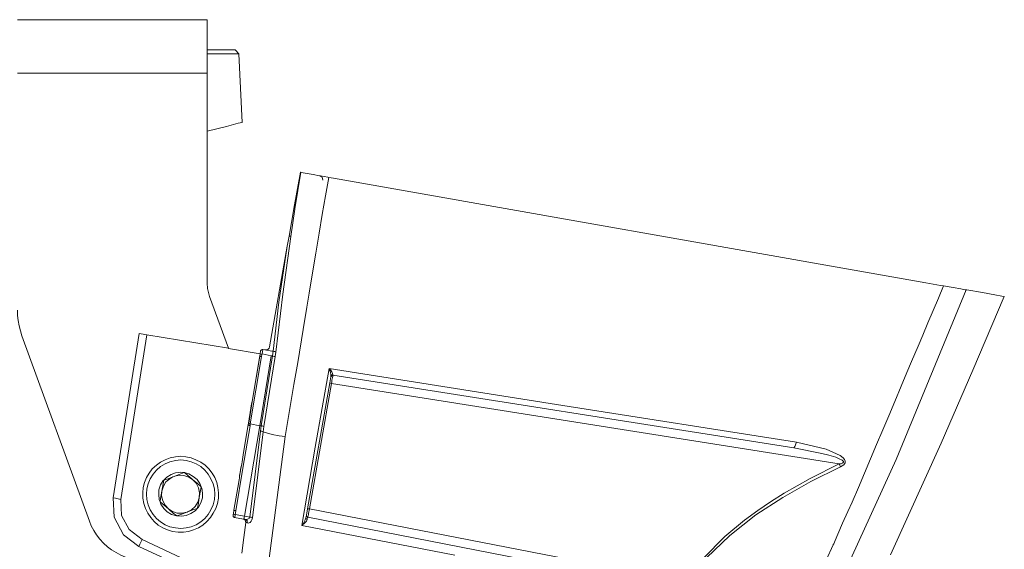
# Model space of a CAD drawing. Units: inches. Extents: x 53 to 208, y 68 to 162.
# Drawn here: x 166 to 179, y 81 to 88 of the extents above; entities that cross this region are included whole.
import ezdxf

# ---------------------------------------------------------------- set-up
doc = ezdxf.new("R2010")
doc.units = ezdxf.units.IN
doc.layers.add('EN', color=7, linetype='Continuous', lineweight=0)

# ---------------------------------------------------------------- blocks, each defined once
blk = doc.blocks.new('BLOCK_35')
at = {"layer": 'EN', "color": 7}
blk.add_open_spline([(156.171, 87.722), (156.171, 80.395), (161.56, 74.339), (168.594, 73.296)], degree=3, dxfattribs=at)
blk = doc.blocks.new('BLOCK_34')
at = {"layer": 'EN'}
blk.add_blockref('BLOCK_35', (0, 0), dxfattribs=at)

msp = doc.modelspace()

# ---------------------------------------------------------------- linework, layer by layer
at = {"layer": 'EN', "color": 7}
for p, q in [((166.314, 87.722), (168.815, 87.722)), ((168.815, 87.722), (168.815, 87.669)), ((168.815, 87.669), (168.815, 87.518)), ((168.815, 87.324), (169.087, 87.324)), ((169.122, 87.275), (168.815, 87.275)), ((169.087, 87.324), (169.182, 87.324)), ((169.231, 87.275), (169.122, 87.275)), ((169.278, 86.368), (169.231, 87.275)), ((168.815, 87.02), (166.314, 87.02)), ((168.815, 86.255), (169.069, 86.315)), ((169.069, 86.315), (169.224, 86.358)), ((169.224, 86.358), (169.278, 86.368)), ((169.958, 85.235), (170.05, 85.712)), ((170.05, 85.712), (170.011, 85.471)), ((170.05, 85.712), (170.043, 85.712)), ((170.078, 85.704), (170.05, 85.712)), ((170.135, 85.697), (170.078, 85.704)), ((170.212, 85.684), (170.135, 85.697)), ((170.329, 85.648), (170.297, 85.666)), ((170.406, 85.648), (170.308, 85.666)), ((170.339, 85.609), (170.329, 85.648)), ((170.417, 85.644), (170.374, 85.401)), ((170.417, 85.644), (170.406, 85.648)), ((170.417, 85.644), (170.48, 85.634)), ((170.48, 85.634), (178.287, 84.258)), ((170.374, 85.401), (170.332, 85.158)), ((169.958, 85.232), (169.895, 84.872)), ((169.972, 85.228), (169.919, 84.865)), ((169.962, 85.232), (169.958, 85.232)), ((169.969, 85.232), (169.962, 85.232)), ((169.972, 85.232), (169.969, 85.232)), ((170.332, 85.158), (170.293, 84.911)), ((169.87, 84.738), (169.895, 84.872)), ((169.902, 84.869), (169.895, 84.872)), ((170.293, 84.911), (170.248, 84.649)), ((169.919, 84.865), (169.814, 84.106)), ((169.909, 84.869), (169.902, 84.869)), ((169.916, 84.865), (169.909, 84.869)), ((169.919, 84.865), (169.916, 84.865)), ((169.87, 84.738), (169.637, 83.411)), ((169.761, 84), (169.87, 84.738)), ((170.248, 84.649), (170.198, 84.361)), ((170.198, 84.361), (170.159, 84.12)), ((178.287, 84.258), (178.481, 84.223)), ((178.481, 84.223), (178.52, 84.216)), ((169.814, 84.106), (169.722, 83.344)), ((170.159, 84.12), (170.127, 83.934)), ((178.82, 84.163), (177.896, 81.93)), ((178.52, 84.216), (178.453, 84.053)), ((178.52, 84.216), (178.647, 84.195)), ((178.647, 84.195), (178.749, 84.177)), ((178.749, 84.177), (178.806, 84.166)), ((178.806, 84.166), (178.82, 84.163)), ((178.82, 84.163), (178.827, 84.163)), ((178.827, 84.163), (179.035, 84.128)), ((179.035, 84.128), (179.194, 84.1)), ((179.194, 84.1), (179.289, 84.082)), ((169.686, 83.355), (169.761, 84)), ((178.453, 84.053), (178.383, 83.892)), ((179.321, 84.075), (178.905, 83.108)), ((179.289, 84.082), (179.321, 84.075)), ((170.127, 83.934), (170.078, 83.641)), ((178.383, 83.892), (178.315, 83.729)), ((178.315, 83.729), (178.249, 83.567)), ((167.577, 81.422), (167.919, 83.588)), ((167.919, 83.588), (167.947, 83.584)), ((167.947, 83.584), (168.018, 83.57)), ((170.078, 83.641), (170.008, 83.207)), ((166.374, 83.556), (167.263, 81.118)), ((168.018, 83.57), (167.676, 81.404)), ((169.097, 83.394), (168.018, 83.57)), ((178.249, 83.567), (178.185, 83.422)), ((169.514, 83.323), (169.097, 83.391)), ((169.514, 83.32), (169.507, 83.295)), ((169.514, 83.32), (169.517, 83.316)), ((169.517, 83.359), (169.521, 83.366)), ((169.517, 83.316), (169.528, 83.316)), ((169.521, 83.366), (169.531, 83.373)), ((169.528, 83.316), (169.535, 83.313)), ((169.531, 83.373), (169.538, 83.376)), ((169.535, 83.313), (169.531, 83.288)), ((169.535, 83.313), (169.538, 83.32)), ((169.538, 83.376), (169.542, 83.38)), ((169.549, 83.376), (169.538, 83.32)), ((169.538, 83.32), (169.659, 83.295)), ((169.542, 83.38), (169.549, 83.376)), ((169.549, 83.376), (169.577, 83.373)), ((169.598, 83.373), (169.577, 83.373)), ((169.577, 83.373), (169.669, 83.355)), ((169.616, 83.38), (169.598, 83.373)), ((169.63, 83.394), (169.616, 83.38)), ((169.637, 83.411), (169.63, 83.394)), ((169.669, 83.355), (169.686, 83.355)), ((169.676, 83.295), (169.686, 83.355)), ((169.697, 83.351), (169.686, 83.355)), ((169.708, 83.351), (169.697, 83.351)), ((169.715, 83.348), (169.708, 83.351)), ((169.722, 83.344), (169.711, 83.284)), ((169.722, 83.344), (169.715, 83.348)), ((178.185, 83.422), (178.1, 83.218)), ((169.531, 83.288), (169.383, 82.399)), ((169.507, 83.295), (169.51, 83.295)), ((169.659, 83.295), (169.507, 82.374)), ((169.51, 83.291), (169.514, 83.291)), ((169.514, 83.291), (169.517, 83.291)), ((169.517, 83.291), (169.524, 83.288)), ((169.524, 83.288), (169.531, 83.288)), ((169.528, 82.371), (169.676, 83.295)), ((169.711, 83.284), (169.563, 82.364)), ((169.676, 83.295), (169.659, 83.295)), ((169.676, 83.295), (169.686, 83.291)), ((169.686, 83.291), (169.697, 83.288)), ((169.697, 83.288), (169.704, 83.288)), ((169.704, 83.288), (169.711, 83.284)), ((170.008, 83.207), (169.958, 82.918)), ((178.1, 83.218), (178.037, 83.073)), ((170.24, 82.092), (170.424, 83.129)), ((170.424, 83.129), (170.431, 83.122)), ((170.442, 83.073), (170.424, 83.129)), ((170.424, 83.129), (173.504, 82.642)), ((170.431, 83.122), (170.456, 83.083)), ((170.445, 83.048), (170.442, 83.073)), ((170.456, 83.083), (170.466, 83.062)), ((170.466, 83.062), (170.473, 83.048)), ((178.037, 83.073), (177.963, 82.893)), ((178.905, 83.108), (178.488, 82.145)), ((170.452, 82.932), (170.308, 82.106)), ((170.431, 82.939), (170.434, 82.935)), ((170.434, 82.935), (170.452, 82.932)), ((170.445, 83.03), (170.445, 83.048)), ((170.456, 83.045), (170.445, 83.03)), ((170.456, 82.953), (170.452, 82.932)), ((170.452, 82.932), (177.144, 81.87)), ((170.473, 83.048), (170.456, 83.045)), ((170.459, 82.974), (170.456, 82.953)), ((170.463, 82.992), (170.459, 82.974)), ((170.466, 83.01), (170.463, 82.992)), ((170.47, 83.023), (170.466, 83.01)), ((170.473, 83.041), (170.47, 83.034)), ((170.47, 83.034), (170.47, 83.023)), ((170.473, 83.048), (170.473, 83.041)), ((170.473, 83.041), (176.545, 82.081)), ((169.958, 82.918), (169.902, 82.575)), ((177.963, 82.893), (177.878, 82.695)), ((169.358, 82.406), (169.408, 82.692)), ((177.878, 82.695), (177.8, 82.505)), ((169.902, 82.575), (169.845, 82.23)), ((173.504, 82.642), (176.58, 82.156)), ((169.358, 82.406), (169.355, 82.385)), ((169.362, 82.406), (169.362, 82.403)), ((177.8, 82.505), (177.719, 82.318)), ((169.38, 82.374), (169.284, 81.813)), ((169.355, 82.385), (169.295, 82.022)), ((169.507, 82.374), (169.306, 81.182)), ((169.355, 82.385), (169.358, 82.381)), ((169.358, 82.381), (169.362, 82.381)), ((169.362, 82.403), (169.366, 82.403)), ((169.362, 82.381), (169.369, 82.378)), ((169.366, 82.403), (169.369, 82.399)), ((169.369, 82.399), (169.373, 82.399)), ((169.369, 82.378), (169.38, 82.374)), ((169.373, 82.399), (169.383, 82.399)), ((169.376, 81.171), (169.517, 82.304)), ((169.383, 82.399), (169.38, 82.374)), ((169.383, 82.399), (169.507, 82.374)), ((169.552, 82.293), (169.412, 81.161)), ((169.507, 82.374), (169.528, 82.371)), ((169.517, 82.304), (169.528, 82.371)), ((169.517, 82.304), (169.528, 82.304)), ((169.528, 82.371), (169.538, 82.371)), ((169.528, 82.304), (169.535, 82.301)), ((169.535, 82.301), (169.546, 82.296)), ((169.538, 82.371), (169.549, 82.367)), ((169.546, 82.296), (169.552, 82.293)), ((169.549, 82.367), (169.556, 82.364)), ((169.563, 82.364), (169.552, 82.293)), ((169.552, 82.293), (169.595, 82.279)), ((169.556, 82.364), (169.563, 82.364)), ((169.595, 82.279), (169.672, 82.258)), ((177.719, 82.318), (177.638, 82.128)), ((169.845, 82.23), (169.595, 80.356)), ((169.672, 82.258), (169.764, 82.24)), ((169.764, 82.24), (169.845, 82.23)), ((176.58, 82.156), (176.562, 82.099)), ((176.58, 82.156), (176.975, 82.064)), ((178.488, 82.145), (177.822, 80.674)), ((170.061, 81.058), (170.24, 82.092)), ((170.308, 82.106), (170.163, 81.277)), ((176.562, 82.099), (176.545, 82.081)), ((176.545, 82.081), (176.915, 82.008)), ((176.975, 82.064), (177.159, 81.983)), ((177.638, 82.128), (177.557, 81.937)), ((177.896, 81.93), (176.894, 79.735)), ((176.915, 82.008), (177.01, 81.986)), ((177.01, 81.986), (177.099, 81.958)), ((177.099, 81.958), (177.144, 81.94)), ((177.144, 81.94), (177.183, 81.92)), ((177.159, 81.983), (177.197, 81.951)), ((177.183, 81.92), (177.194, 81.912)), ((177.194, 81.912), (177.197, 81.909)), ((177.197, 81.891), (177.194, 81.887)), ((177.194, 81.887), (177.194, 81.884)), ((177.197, 81.951), (177.215, 81.93)), ((177.197, 81.909), (177.201, 81.905)), ((177.201, 81.891), (177.197, 81.891)), ((177.201, 81.905), (177.201, 81.902)), ((177.201, 81.902), (177.201, 81.898)), ((177.201, 81.898), (177.201, 81.895)), ((177.201, 81.895), (177.201, 81.891)), ((177.215, 81.93), (177.222, 81.909)), ((177.222, 81.909), (177.225, 81.895)), ((177.225, 81.895), (177.222, 81.884)), ((177.557, 81.937), (177.48, 81.75)), ((168.448, 81.732), (168.512, 81.757)), ((168.515, 81.757), (168.561, 81.718)), ((169.284, 81.813), (169.193, 81.253)), ((169.242, 81.711), (169.253, 81.778)), ((169.253, 81.778), (169.242, 81.718)), ((177.144, 81.87), (176.763, 81.679)), ((177.162, 81.831), (176.77, 81.64)), ((177.169, 81.873), (177.144, 81.87)), ((177.144, 81.87), (177.155, 81.852)), ((177.155, 81.852), (177.162, 81.831)), ((177.204, 81.86), (177.162, 81.831)), ((177.187, 81.88), (177.169, 81.873)), ((177.19, 81.884), (177.187, 81.88)), ((177.194, 81.884), (177.19, 81.884)), ((177.215, 81.87), (177.204, 81.86)), ((177.222, 81.884), (177.215, 81.87)), ((168.237, 81.609), (168.244, 81.658)), ((168.244, 81.658), (168.3, 81.676)), ((168.3, 81.676), (168.364, 81.7)), ((168.388, 81.711), (168.448, 81.732)), ((168.561, 81.718), (168.611, 81.676)), ((169.235, 81.658), (169.231, 81.64)), ((169.242, 81.707), (169.239, 81.69)), ((169.242, 81.718), (169.242, 81.711)), ((176.77, 81.64), (176.4, 81.429)), ((176.763, 81.679), (176.421, 81.485)), ((177.48, 81.75), (177.398, 81.559)), ((168.201, 81.414), (168.219, 81.514)), ((168.219, 81.514), (168.237, 81.609)), ((168.685, 81.616), (168.738, 81.57)), ((168.727, 81.521), (168.709, 81.429)), ((168.738, 81.57), (168.727, 81.521)), ((177.398, 81.559), (177.314, 81.369)), ((167.605, 81.419), (167.577, 81.422)), ((167.591, 81.168), (167.577, 81.422)), ((167.676, 81.404), (167.605, 81.419)), ((167.676, 81.404), (167.686, 81.193)), ((168.194, 81.372), (168.201, 81.414)), ((168.247, 81.326), (168.194, 81.372)), ((168.709, 81.426), (168.695, 81.326)), ((176.4, 81.429), (176.047, 81.2)), ((176.241, 81.372), (176.072, 81.256)), ((176.421, 81.485), (176.241, 81.372)), ((177.314, 81.369), (177.257, 81.242)), ((168.367, 81.224), (168.318, 81.266)), ((168.568, 81.242), (168.554, 81.238)), ((168.628, 81.266), (168.568, 81.242)), ((168.685, 81.284), (168.628, 81.266)), ((168.695, 81.326), (168.685, 81.284)), ((169.168, 81.263), (169.161, 81.214)), ((169.168, 81.263), (169.175, 81.259)), ((169.175, 81.259), (169.182, 81.256)), ((169.182, 81.256), (169.193, 81.253)), ((169.193, 81.253), (169.182, 81.203)), ((170.145, 81.281), (170.138, 81.281)), ((170.163, 81.277), (170.145, 81.281)), ((170.156, 81.238), (170.152, 81.217)), ((170.159, 81.256), (170.156, 81.238)), ((170.163, 81.277), (170.159, 81.256)), ((175.119, 80.318), (170.163, 81.277)), ((176.072, 81.256), (175.899, 81.129)), ((177.257, 81.242), (177.19, 81.09)), ((167.711, 80.938), (167.591, 81.168)), ((167.686, 81.193), (167.789, 81.005)), ((168.417, 81.189), (168.367, 81.224)), ((168.48, 81.21), (168.417, 81.189)), ((168.547, 81.235), (168.48, 81.21)), ((169.161, 81.21), (169.157, 81.206)), ((169.157, 81.206), (169.157, 81.2)), ((169.157, 81.2), (169.157, 81.196)), ((169.157, 81.196), (169.157, 81.189)), ((169.157, 81.189), (169.157, 81.186)), ((169.157, 81.186), (169.157, 81.178)), ((169.157, 81.178), (169.161, 81.175)), ((169.161, 81.214), (169.161, 81.21)), ((169.161, 81.21), (169.165, 81.21)), ((169.165, 81.171), (169.161, 81.175)), ((169.165, 81.21), (169.175, 81.206)), ((169.168, 81.168), (169.165, 81.171)), ((169.168, 81.168), (169.171, 81.168)), ((169.175, 81.164), (169.171, 81.168)), ((169.171, 81.168), (169.179, 81.168)), ((169.175, 81.206), (169.182, 81.203)), ((169.179, 81.168), (169.175, 81.164)), ((169.182, 81.189), (169.179, 81.175)), ((169.179, 81.175), (169.179, 81.168)), ((169.182, 81.203), (169.182, 81.189)), ((169.182, 81.203), (169.306, 81.182)), ((169.295, 81.143), (169.292, 81.146)), ((169.299, 81.146), (169.302, 81.154)), ((169.299, 81.143), (169.299, 81.146)), ((169.309, 81.143), (169.299, 81.143)), ((169.316, 81.129), (169.299, 81.143)), ((169.302, 81.168), (169.306, 81.182)), ((169.302, 81.154), (169.302, 81.168)), ((169.306, 81.182), (169.376, 81.171)), ((169.323, 81.101), (169.316, 81.129)), ((169.32, 81.14), (169.323, 81.14)), ((169.323, 81.14), (169.327, 81.14)), ((169.323, 81.136), (169.334, 81.129)), ((169.327, 81.14), (169.337, 81.14)), ((169.334, 81.129), (169.337, 81.115)), ((169.337, 81.14), (169.355, 81.146)), ((169.337, 81.129), (169.341, 81.126)), ((169.337, 81.115), (169.341, 81.101)), ((169.341, 81.126), (169.341, 81.111)), ((169.341, 81.111), (169.341, 81.101)), ((169.355, 81.146), (169.369, 81.154)), ((169.369, 81.154), (169.373, 81.161)), ((169.373, 81.161), (169.376, 81.171)), ((169.376, 81.171), (169.387, 81.168)), ((169.394, 81.118), (169.383, 81.101)), ((169.387, 81.168), (169.394, 81.168)), ((169.394, 81.168), (169.404, 81.164)), ((169.404, 81.136), (169.394, 81.118)), ((169.404, 81.164), (169.412, 81.161)), ((169.412, 81.161), (169.404, 81.136)), ((170.078, 81.083), (170.092, 81.108)), ((170.092, 81.108), (170.106, 81.136)), ((170.106, 81.136), (170.117, 81.161)), ((170.124, 81.118), (170.106, 81.098)), ((170.121, 81.146), (170.117, 81.161)), ((170.135, 81.14), (170.121, 81.146)), ((170.127, 81.178), (170.124, 81.182)), ((170.135, 81.14), (170.124, 81.118)), ((170.131, 81.175), (170.127, 81.178)), ((170.131, 81.171), (170.131, 81.175)), ((170.135, 81.171), (170.131, 81.171)), ((170.138, 81.161), (170.135, 81.154)), ((170.135, 81.154), (170.135, 81.14)), ((170.142, 81.168), (170.138, 81.161)), ((170.145, 81.189), (170.142, 81.171)), ((174.096, 80.399), (170.142, 81.168)), ((170.149, 81.203), (170.145, 81.189)), ((170.152, 81.217), (170.149, 81.203)), ((175.899, 81.129), (175.638, 80.914)), ((176.047, 81.2), (175.702, 80.928)), ((167.789, 81.005), (167.958, 80.875)), ((169.323, 81.101), (169.299, 80.9)), ((169.341, 81.101), (169.323, 81.101)), ((169.344, 81.098), (169.341, 81.101)), ((169.355, 81.09), (169.344, 81.098)), ((169.369, 81.093), (169.355, 81.09)), ((169.383, 81.101), (169.369, 81.093)), ((170.106, 81.098), (170.061, 81.058)), ((170.061, 81.058), (170.078, 81.083)), ((172.078, 80.667), (170.061, 81.058)), ((177.19, 81.09), (177.127, 80.945)), ((167.916, 80.783), (167.711, 80.938)), ((167.958, 80.875), (167.926, 80.812)), ((167.958, 80.875), (169.218, 80.286)), ((169.299, 80.9), (169.27, 80.695)), ((175.638, 80.914), (175.356, 80.628)), ((175.702, 80.928), (175.398, 80.635)), ((177.091, 80.861), (177.074, 80.818)), ((177.127, 80.945), (177.091, 80.861)), ((167.926, 80.812), (167.916, 80.783)), ((177.067, 80.805), (176.975, 80.604)), ((177.074, 80.818), (177.067, 80.808)), ((177.067, 80.808), (177.067, 80.805))]:
    msp.add_line(p, q, dxfattribs=at)
for points in [[(168.815, 87.518), (168.815, 87.324), (168.815, 87.288)], [(168.815, 87.288), (168.815, 87.275), (168.815, 87.02)], [(169.231, 87.275), (169.189, 87.32), (169.182, 87.324)], [(168.815, 84.251), (168.815, 86.255), (168.815, 87.02)], [(170.043, 85.712), (169.958, 85.235), (169.958, 85.232)], [(170.308, 85.666), (170.297, 85.666), (170.212, 85.684)], [(170.011, 85.471), (169.972, 85.232), (169.972, 85.228)], [(168.815, 84.251), (168.819, 84.18), (168.837, 84.113), (168.847, 84.078)], [(169.097, 83.391), (169.097, 83.394), (168.847, 84.078)], [(166.314, 83.898), (166.317, 83.827), (166.325, 83.761), (166.339, 83.69), (166.353, 83.623), (166.374, 83.556)], [(169.514, 83.323), (169.514, 83.32), (169.51, 83.295), (169.51, 83.291), (169.408, 82.692), (169.362, 82.406), (169.358, 82.406)], [(169.517, 83.359), (169.517, 83.355), (169.517, 83.351), (169.517, 83.341), (169.514, 83.334), (169.514, 83.323)], [(169.507, 83.295), (169.408, 82.692), (169.401, 82.664), (169.358, 82.406)], [(170.117, 81.161), (170.124, 81.196), (170.138, 81.281), (170.431, 82.939), (170.445, 83.02), (170.445, 83.03)], [(170.473, 83.041), (170.47, 83.041), (170.445, 83.02)], [(169.27, 81.873), (169.274, 81.898), (169.295, 82.022), (169.337, 82.283), (169.355, 82.385)], [(169.26, 81.81), (169.242, 81.711), (169.242, 81.707), (169.242, 81.7)], [(169.253, 81.778), (169.256, 81.803), (169.26, 81.81), (169.267, 81.849), (169.27, 81.873)], [(169.27, 81.873), (169.267, 81.849), (169.256, 81.803)], [(168.378, 81.707), (168.364, 81.7), (168.322, 81.676), (168.272, 81.634), (168.24, 81.577), (168.219, 81.514)], [(168.625, 81.662), (168.572, 81.697), (168.508, 81.718), (168.445, 81.722), (168.388, 81.711), (168.378, 81.707)], [(168.611, 81.676), (168.625, 81.662), (168.685, 81.616)], [(168.709, 81.429), (168.713, 81.492), (168.699, 81.556), (168.67, 81.616), (168.625, 81.662)], [(169.231, 81.637), (169.231, 81.634), (169.168, 81.263)], [(169.231, 81.647), (169.235, 81.658), (169.239, 81.69), (169.242, 81.7)], [(169.231, 81.637), (169.231, 81.64), (169.231, 81.647)], [(168.219, 81.514), (168.215, 81.45), (168.23, 81.386), (168.261, 81.326), (168.304, 81.281)], [(168.551, 81.235), (168.554, 81.238), (168.607, 81.266), (168.656, 81.309), (168.692, 81.366), (168.709, 81.426), (168.709, 81.429)], [(168.318, 81.266), (168.304, 81.281), (168.247, 81.326)], [(168.304, 81.281), (168.36, 81.246), (168.42, 81.224), (168.487, 81.221), (168.547, 81.235), (168.551, 81.235)], [(167.263, 81.118), (167.288, 81.055), (167.323, 80.995), (167.358, 80.935), (167.401, 80.878), (167.45, 80.829), (167.5, 80.78), (167.556, 80.737), (167.616, 80.702), (167.676, 80.667), (167.739, 80.642), (167.806, 80.621), (167.877, 80.607), (167.944, 80.597), (168.015, 80.592)], [(169.299, 81.143), (169.295, 81.143), (169.175, 81.164)], [(169.309, 81.143), (169.32, 81.14), (169.323, 81.136)], [(169.327, 81.14), (169.334, 81.129), (169.337, 81.129)], [(170.124, 81.196), (170.124, 81.189), (170.124, 81.186), (170.124, 81.182)], [(170.135, 81.171), (170.138, 81.168), (170.142, 81.168)], [(169.203, 80.184), (169.087, 80.236), (169.041, 80.258), (168.325, 80.592), (167.916, 80.783)]]:
    msp.add_lwpolyline(points, dxfattribs=at)
for points in [[(168.466, 81.972), (168.533, 81.965), (168.604, 81.951), (168.667, 81.926), (168.73, 81.895), (168.787, 81.855), (168.837, 81.807), (168.879, 81.75), (168.914, 81.69), (168.942, 81.627), (168.956, 81.559), (168.963, 81.489), (168.963, 81.419), (168.949, 81.351), (168.928, 81.284), (168.896, 81.221), (168.858, 81.164), (168.812, 81.111), (168.759, 81.066), (168.699, 81.03), (168.635, 81.002), (168.568, 80.981), (168.501, 80.974), (168.431, 80.974), (168.36, 80.981), (168.293, 81.002), (168.23, 81.03), (168.17, 81.066), (168.117, 81.111), (168.071, 81.164), (168.032, 81.221), (168, 81.284), (167.979, 81.351), (167.969, 81.419), (167.965, 81.489), (167.972, 81.559), (167.99, 81.627), (168.015, 81.69), (168.05, 81.75), (168.092, 81.807), (168.145, 81.855), (168.201, 81.895), (168.261, 81.926), (168.328, 81.951), (168.396, 81.965)], [(168.466, 81.923), (168.536, 81.915), (168.604, 81.898), (168.67, 81.873), (168.73, 81.835), (168.783, 81.789), (168.829, 81.736), (168.865, 81.676), (168.893, 81.609), (168.911, 81.542), (168.914, 81.471), (168.911, 81.401), (168.893, 81.334), (168.865, 81.266), (168.829, 81.206), (168.783, 81.154), (168.73, 81.108), (168.67, 81.069), (168.604, 81.044), (168.536, 81.027), (168.466, 81.02), (168.396, 81.027), (168.325, 81.044), (168.261, 81.069), (168.201, 81.108), (168.149, 81.154), (168.103, 81.206), (168.064, 81.266), (168.036, 81.334), (168.021, 81.401), (168.015, 81.471), (168.021, 81.542), (168.036, 81.609), (168.064, 81.676), (168.103, 81.736), (168.149, 81.789), (168.201, 81.835), (168.261, 81.873), (168.325, 81.898), (168.396, 81.915)], [(168.466, 81.76), (168.512, 81.757), (168.515, 81.757), (168.575, 81.739), (168.632, 81.707), (168.681, 81.665), (168.72, 81.612), (168.738, 81.57), (168.745, 81.552), (168.755, 81.485), (168.752, 81.422), (168.73, 81.358), (168.699, 81.302), (168.685, 81.284), (168.656, 81.253), (168.6, 81.217), (168.54, 81.193), (168.477, 81.182), (168.41, 81.186), (168.346, 81.206), (168.289, 81.238), (168.244, 81.284), (168.205, 81.341), (168.194, 81.372), (168.184, 81.401), (168.177, 81.468), (168.18, 81.531), (168.201, 81.595), (168.237, 81.651), (168.244, 81.658), (168.283, 81.697), (168.339, 81.732), (168.399, 81.753)]]:
    msp.add_lwpolyline(points, close=True, dxfattribs=at)

# ---------------------------------------------------------------- block references
at = {"layer": 'EN'}
msp.add_blockref('BLOCK_34', (0, 0), dxfattribs=at)

doc.saveas('drawing.dxf')
